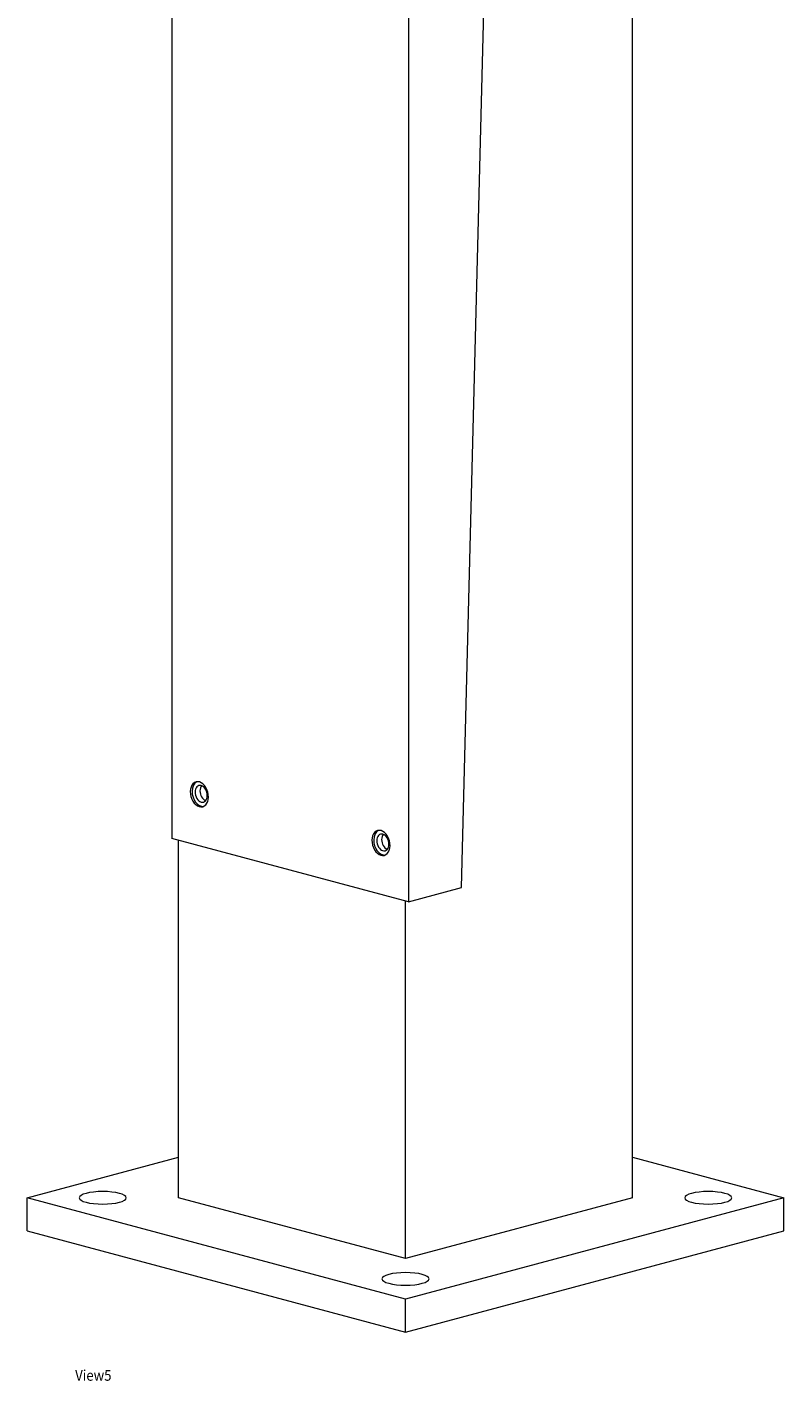
# Model space of a CAD drawing. Units: millimetres. Extents: x -1147 to 6093, y -4523 to 317.
# Drawn here: x 3465 to 3818, y -4366 to -3733 of the extents above; entities that cross this region are included whole.
import ezdxf

# ---------------------------------------------------------------- set-up
doc = ezdxf.new("R2010")
doc.units = ezdxf.units.MM
doc.header["$MEASUREMENT"] = 0
doc.linetypes.add('SOLID', pattern=[0])
doc.layers.add('LEVEL0', color=7, linetype='Continuous')
doc.styles.add('-3UR', font='-3UR.ttf', dxfattribs={"height": 0.2})

# ---------------------------------------------------------------- blocks, each defined once
blk = doc.blocks.new('*G4')
at = {"layer": 'LEVEL0', "color": 7, "linetype": 'SOLID', "lineweight": 18}
for p, q in [((65.4, -800.38, -100.88), (65.4, -1763.81, -368.83)), ((280.65, -1931.83, -414.09), (280.65, -799.74, -99.23)), ((200.74, -1786.81, -286.12), (225.36, -821.77, -43.28)), ((175.99, -830.01, 5.67), (175.99, -1793.44, -262.28)), ((175.99, -1793.44, -262.28), (65.4, -1763.81, -368.83)), ((68.51, -1931.83, -414.09), (68.51, -1764.64, -367.59)), ((175.99, -1793.44, -262.28), (200.74, -1786.81, -286.12)), ((174.58, -1960.25, -311.9), (174.58, -1793.06, -265.4)), ((-2.2, -1931.83, -414.09), (68.51, -1912.88, -482.21)), ((280.65, -1912.88, -482.21), (351.36, -1931.83, -414.09)), ((174.58, -1979.19, -243.77), (-2.2, -1931.83, -414.09)), ((-2.2, -1947.24, -418.37), (-2.2, -1931.83, -414.09)), ((174.58, -1960.25, -311.9), (68.51, -1931.83, -414.09)), ((280.65, -1931.83, -414.09), (174.58, -1960.25, -311.9)), ((351.36, -1931.83, -414.09), (174.58, -1979.19, -243.77)), ((351.36, -1947.24, -418.37), (351.36, -1931.83, -414.09)), ((-2.2, -1947.24, -418.37), (174.58, -1994.61, -248.06)), ((174.58, -1994.61, -248.06), (351.36, -1947.24, -418.37)), ((174.58, -1994.61, -248.06), (174.58, -1979.19, -243.77))]:
    blk.add_line(p, q, dxfattribs=at)
at = {"layer": 'LEVEL0', "color": 7, "linetype": 'SOLID', "lineweight": 18, "extrusion": (0.707107, 0.189469, -0.68125)}
for centre, radius in [((-1704.03, -511.87, -36.68), 6), ((-1704.03, -511.87, -35.48), 4), ((-1747.96, -400.2, -36.68), 6), ((-1747.96, -400.2, -35.48), 4)]:
    blk.add_circle(centre, radius, dxfattribs=at)
at = {"layer": 'LEVEL0', "color": 7, "linetype": 'SOLID', "lineweight": 18, "extrusion": (0, -0.963433, -0.267949)}
for centre in [(33.16, 118.69, 1972.14), (316, 118.69, 1972.14), (174.58, 260.11, 1972.14)]:
    blk.add_circle(centre, 11, dxfattribs=at)
at = {"layer": 'LEVEL0', "color": 7, "linetype": 'SOLID', "lineweight": 18, "extrusion": (-0.707107, -0.189469, 0.68125)}
for centre, radius, start, end in [((1704.03, -511.87, 35.48), 6, 186.16874, 248.52931), ((1704.03, -511.87, 32.28), 4, 205.45665, 248.52931), ((1704.03, -511.87, 35.48), 6, 248.5293, 353.83126), ((1704.03, -511.87, 32.28), 4, 248.5293, 334.54336), ((1747.96, -400.2, 35.48), 6, 186.16874, 248.52931), ((1747.96, -400.2, 35.48), 6, 248.5293, 353.83126), ((1747.96, -400.2, 32.28), 4, 205.45665, 248.52931), ((1747.96, -400.2, 32.28), 4, 248.5293, 334.54336)]:
    blk.add_arc(centre, radius, start, end, dxfattribs=at)

msp = doc.modelspace()

# ---------------------------------------------------------------- block references
msp.add_blockref('*G4', (3467.03, -2348.25))

# ---------------------------------------------------------------- texts
at = {"layer": 'LEVEL0', "color": 7, "linetype": 'SOLID', "lineweight": 9, "insert": (3487.3, -4363.1), "char_height": 5, "attachment_point": 4, "style": '-3UR'}
msp.add_mtext('\\f-3UR|b0|i0|c177|p0;\\W0.9;View5', dxfattribs=at)

doc.saveas('drawing.dxf')
